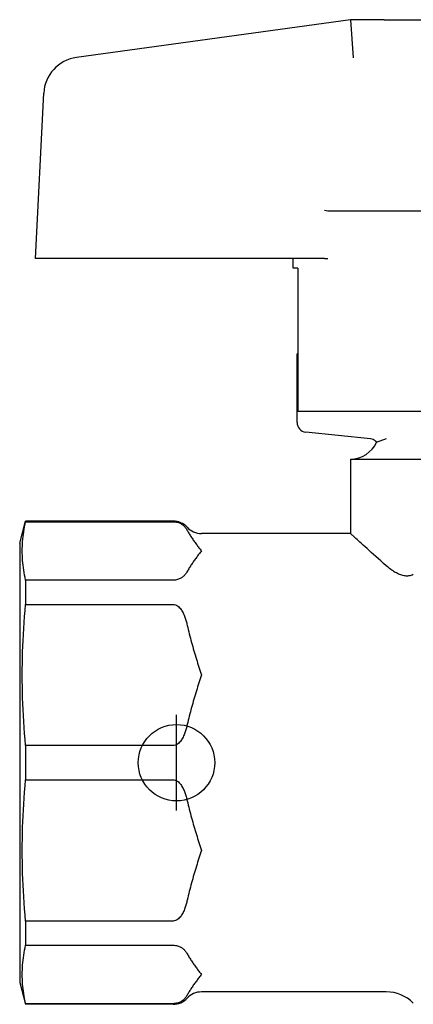
# Model space of a CAD drawing. Units: inches. Extents: x 5168 to 13515, y 3574 to 7469.
# Drawn here: x 10457 to 10478, y 3756 to 3807 of the extents above; entities that cross this region are included whole.
import ezdxf

# ---------------------------------------------------------------- set-up
doc = ezdxf.new("R2010")
doc.units = ezdxf.units.IN
doc.header["$MEASUREMENT"] = 0
doc.layers.add('DETAIL', color=2, linetype='Continuous')
doc.layers.add('ORIGIN', color=6, linetype='Continuous')

msp = doc.modelspace()

# ---------------------------------------------------------------- linework, layer by layer
at = {"layer": 'DETAIL'}
for p, q in [((10474.338, 3807.181), (10460.016, 3805.207)), ((10475.276, 3807.181), (10474.338, 3807.181)), ((10474.338, 3807.181), (10474.475, 3805.181)), ((10476.094, 3807.181), (10475.276, 3807.181)), ((10476.094, 3807.181), (10494.582, 3807.181)), ((10458.291, 3803.33), (10457.838, 3794.681)), ((10472.983, 3797.211), (10473.157, 3797.181)), ((10473.16, 3797.181), (10497.517, 3797.181)), ((10459.841, 3794.681), (10457.838, 3794.681)), ((10472.983, 3794.681), (10459.841, 3794.681)), ((10471.338, 3794.181), (10471.338, 3794.681)), ((10472.983, 3794.681), (10473.157, 3794.681)), ((10471.582, 3794.181), (10471.338, 3794.181)), ((10471.582, 3794.181), (10471.582, 3786.681)), ((10471.582, 3789.681), (10471.546, 3789.681)), ((10471.546, 3786.091), (10471.546, 3789.681)), ((10471.582, 3786.681), (10482.738, 3786.681)), ((10475.391, 3785.232), (10471.995, 3785.589)), ((10475.708, 3785.07), (10476.215, 3785.261)), ((10474.338, 3784.181), (10496.338, 3784.181)), ((10474.338, 3784.181), (10474.338, 3780.281)), ((10457.038, 3779.781), (10457.346, 3780.931)), ((10457.346, 3780.931), (10457.346, 3780.9)), ((10465.062, 3780.931), (10457.346, 3780.931)), ((10457.346, 3780.9), (10465.062, 3780.9)), ((10474.338, 3780.281), (10466.538, 3780.281)), ((10457.038, 3779.781), (10457.038, 3756.781)), ((10457.346, 3777.836), (10457.346, 3776.572)), ((10465.062, 3777.836), (10457.346, 3777.836)), ((10457.346, 3776.572), (10465.062, 3776.572)), ((10457.346, 3769.175), (10457.346, 3767.387)), ((10465.062, 3769.175), (10457.346, 3769.175)), ((10457.346, 3767.387), (10465.062, 3767.387)), ((10457.346, 3759.991), (10457.346, 3758.727)), ((10465.062, 3759.991), (10457.346, 3759.991)), ((10457.346, 3758.727), (10465.062, 3758.727)), ((10457.038, 3756.781), (10457.346, 3755.631)), ((10476.21, 3756.281), (10466.538, 3756.281)), ((10457.346, 3755.663), (10457.346, 3755.631)), ((10465.062, 3755.663), (10457.346, 3755.663)), ((10465.062, 3755.631), (10457.346, 3755.631))]:
    msp.add_line(p, q, dxfattribs=at)
at = {"layer": 'DETAIL', "flags": 128}
for points in [[(10473.157, 3797.181), (10473.157, 3797.181), (10473.158, 3797.181), (10473.158, 3797.181), (10473.158, 3797.181), (10473.158, 3797.181), (10473.158, 3797.181), (10473.158, 3797.181), (10473.158, 3797.181), (10473.158, 3797.181), (10473.158, 3797.181), (10473.158, 3797.181), (10473.159, 3797.181), (10473.159, 3797.181), (10473.159, 3797.181), (10473.159, 3797.181), (10473.159, 3797.181), (10473.159, 3797.181), (10473.159, 3797.181), (10473.159, 3797.181), (10473.159, 3797.181), (10473.159, 3797.181), (10473.159, 3797.181), (10473.16, 3797.181), (10473.16, 3797.181)], [(10475.631, 3785.139), (10475.635, 3785.137), (10475.638, 3785.134), (10475.642, 3785.131), (10475.645, 3785.129), (10475.649, 3785.126), (10475.652, 3785.123), (10475.655, 3785.12), (10475.659, 3785.118), (10475.662, 3785.115), (10475.665, 3785.112), (10475.669, 3785.109), (10475.672, 3785.106), (10475.675, 3785.104), (10475.678, 3785.101), (10475.681, 3785.098), (10475.684, 3785.095), (10475.687, 3785.092), (10475.69, 3785.089), (10475.693, 3785.086), (10475.696, 3785.083), (10475.699, 3785.08), (10475.702, 3785.077), (10475.705, 3785.073), (10475.708, 3785.07)], [(10457.346, 3777.836), (10457.318, 3777.97), (10457.292, 3778.102), (10457.269, 3778.232), (10457.248, 3778.362), (10457.23, 3778.49), (10457.215, 3778.617), (10457.202, 3778.744), (10457.191, 3778.869), (10457.183, 3778.994), (10457.177, 3779.119), (10457.173, 3779.244), (10457.172, 3779.368), (10457.173, 3779.492), (10457.177, 3779.617), (10457.183, 3779.741), (10457.191, 3779.866), (10457.202, 3779.992), (10457.215, 3780.118), (10457.23, 3780.246), (10457.248, 3780.374), (10457.269, 3780.503), (10457.292, 3780.634), (10457.318, 3780.766), (10457.346, 3780.9)], [(10465.062, 3780.9), (10465.125, 3780.897), (10465.184, 3780.89), (10465.242, 3780.88), (10465.292, 3780.867), (10465.339, 3780.851), (10465.384, 3780.834), (10465.425, 3780.815), (10465.461, 3780.796), (10465.494, 3780.777), (10465.524, 3780.757), (10465.554, 3780.735), (10465.581, 3780.713), (10465.607, 3780.691), (10465.632, 3780.668), (10465.655, 3780.645), (10465.676, 3780.622), (10465.695, 3780.599), (10465.713, 3780.577), (10465.73, 3780.556), (10465.745, 3780.534), (10465.76, 3780.511), (10465.774, 3780.489), (10465.788, 3780.467), (10465.8, 3780.444)], [(10465.8, 3780.444), (10465.826, 3780.397), (10465.852, 3780.351), (10465.88, 3780.305), (10465.908, 3780.259), (10465.936, 3780.212), (10465.965, 3780.166), (10465.995, 3780.12), (10466.025, 3780.074), (10466.056, 3780.029), (10466.087, 3779.983), (10466.119, 3779.937), (10466.15, 3779.892), (10466.183, 3779.847), (10466.215, 3779.802), (10466.247, 3779.757), (10466.28, 3779.713), (10466.312, 3779.669), (10466.345, 3779.625), (10466.378, 3779.581), (10466.41, 3779.538), (10466.442, 3779.495), (10466.475, 3779.452), (10466.506, 3779.41), (10466.538, 3779.368)], [(10476.21, 3778.593), (10476.068, 3778.718), (10475.931, 3778.841), (10475.797, 3778.959), (10475.669, 3779.074), (10475.545, 3779.185), (10475.427, 3779.292), (10475.313, 3779.394), (10475.205, 3779.492), (10475.103, 3779.584), (10475.007, 3779.672), (10474.916, 3779.754), (10474.832, 3779.83), (10474.754, 3779.901), (10474.682, 3779.967), (10474.617, 3780.026), (10474.559, 3780.079), (10474.507, 3780.127), (10474.462, 3780.168), (10474.424, 3780.202), (10474.393, 3780.231), (10474.369, 3780.253), (10474.352, 3780.269), (10474.342, 3780.278), (10474.338, 3780.281)], [(10466.538, 3779.368), (10466.506, 3779.326), (10466.475, 3779.284), (10466.442, 3779.241), (10466.41, 3779.198), (10466.378, 3779.155), (10466.345, 3779.111), (10466.312, 3779.067), (10466.28, 3779.023), (10466.247, 3778.978), (10466.215, 3778.934), (10466.183, 3778.889), (10466.15, 3778.844), (10466.119, 3778.798), (10466.087, 3778.753), (10466.056, 3778.707), (10466.025, 3778.661), (10465.995, 3778.615), (10465.965, 3778.569), (10465.936, 3778.523), (10465.908, 3778.477), (10465.88, 3778.431), (10465.852, 3778.384), (10465.826, 3778.338), (10465.8, 3778.292)], [(10465.8, 3778.292), (10465.788, 3778.269), (10465.774, 3778.247), (10465.76, 3778.224), (10465.745, 3778.202), (10465.73, 3778.18), (10465.713, 3778.158), (10465.695, 3778.136), (10465.676, 3778.113), (10465.655, 3778.091), (10465.632, 3778.068), (10465.607, 3778.045), (10465.581, 3778.022), (10465.554, 3778), (10465.524, 3777.979), (10465.494, 3777.959), (10465.461, 3777.94), (10465.425, 3777.921), (10465.384, 3777.902), (10465.339, 3777.884), (10465.292, 3777.869), (10465.242, 3777.856), (10465.184, 3777.845), (10465.125, 3777.838), (10465.062, 3777.836)], [(10477.624, 3778.126), (10477.565, 3778.1), (10477.504, 3778.08), (10477.444, 3778.065), (10477.382, 3778.056), (10477.321, 3778.053), (10477.26, 3778.053), (10477.2, 3778.059), (10477.14, 3778.067), (10477.081, 3778.08), (10477.023, 3778.095), (10476.967, 3778.114), (10476.91, 3778.135), (10476.853, 3778.159), (10476.795, 3778.185), (10476.738, 3778.215), (10476.68, 3778.247), (10476.621, 3778.282), (10476.563, 3778.319), (10476.504, 3778.359), (10476.445, 3778.401), (10476.387, 3778.446), (10476.328, 3778.493), (10476.269, 3778.542), (10476.21, 3778.593)], [(10457.346, 3769.175), (10457.318, 3769.498), (10457.292, 3769.817), (10457.269, 3770.132), (10457.248, 3770.445), (10457.23, 3770.754), (10457.215, 3771.061), (10457.202, 3771.366), (10457.191, 3771.67), (10457.183, 3771.972), (10457.177, 3772.273), (10457.173, 3772.573), (10457.172, 3772.873), (10457.173, 3773.174), (10457.177, 3773.474), (10457.183, 3773.775), (10457.191, 3774.077), (10457.202, 3774.381), (10457.215, 3774.686), (10457.23, 3774.993), (10457.248, 3775.302), (10457.269, 3775.615), (10457.292, 3775.93), (10457.318, 3776.249), (10457.346, 3776.572)], [(10465.062, 3776.572), (10465.125, 3776.566), (10465.184, 3776.55), (10465.242, 3776.524), (10465.292, 3776.493), (10465.339, 3776.455), (10465.384, 3776.413), (10465.425, 3776.368), (10465.461, 3776.322), (10465.494, 3776.275), (10465.524, 3776.226), (10465.554, 3776.175), (10465.581, 3776.122), (10465.607, 3776.068), (10465.632, 3776.013), (10465.655, 3775.957), (10465.676, 3775.902), (10465.695, 3775.847), (10465.713, 3775.793), (10465.73, 3775.741), (10465.745, 3775.688), (10465.76, 3775.634), (10465.774, 3775.58), (10465.788, 3775.526), (10465.8, 3775.471)], [(10465.8, 3775.471), (10465.826, 3775.359), (10465.852, 3775.247), (10465.88, 3775.136), (10465.908, 3775.024), (10465.936, 3774.913), (10465.965, 3774.801), (10465.995, 3774.69), (10466.025, 3774.579), (10466.056, 3774.469), (10466.087, 3774.358), (10466.119, 3774.249), (10466.15, 3774.139), (10466.183, 3774.03), (10466.215, 3773.922), (10466.247, 3773.814), (10466.28, 3773.707), (10466.312, 3773.6), (10466.345, 3773.494), (10466.378, 3773.388), (10466.41, 3773.284), (10466.442, 3773.18), (10466.475, 3773.077), (10466.506, 3772.975), (10466.538, 3772.873)], [(10466.538, 3772.873), (10466.506, 3772.772), (10466.475, 3772.67), (10466.442, 3772.567), (10466.41, 3772.463), (10466.378, 3772.359), (10466.345, 3772.253), (10466.312, 3772.147), (10466.28, 3772.04), (10466.247, 3771.933), (10466.215, 3771.825), (10466.183, 3771.717), (10466.15, 3771.608), (10466.119, 3771.498), (10466.087, 3771.388), (10466.056, 3771.278), (10466.025, 3771.168), (10465.995, 3771.057), (10465.965, 3770.946), (10465.936, 3770.834), (10465.908, 3770.723), (10465.88, 3770.611), (10465.852, 3770.499), (10465.826, 3770.388), (10465.8, 3770.276)], [(10465.8, 3770.276), (10465.788, 3770.221), (10465.774, 3770.167), (10465.76, 3770.113), (10465.745, 3770.059), (10465.73, 3770.006), (10465.713, 3769.954), (10465.695, 3769.9), (10465.676, 3769.845), (10465.655, 3769.79), (10465.632, 3769.734), (10465.607, 3769.679), (10465.581, 3769.625), (10465.554, 3769.572), (10465.524, 3769.521), (10465.494, 3769.472), (10465.461, 3769.425), (10465.425, 3769.379), (10465.384, 3769.334), (10465.339, 3769.292), (10465.292, 3769.254), (10465.242, 3769.223), (10465.184, 3769.197), (10465.125, 3769.181), (10465.062, 3769.175)], [(10457.346, 3759.991), (10457.318, 3760.314), (10457.292, 3760.633), (10457.269, 3760.948), (10457.248, 3761.26), (10457.23, 3761.57), (10457.215, 3761.877), (10457.202, 3762.182), (10457.191, 3762.485), (10457.183, 3762.787), (10457.177, 3763.089), (10457.173, 3763.389), (10457.172, 3763.689), (10457.173, 3763.989), (10457.177, 3764.29), (10457.183, 3764.591), (10457.191, 3764.893), (10457.202, 3765.196), (10457.215, 3765.501), (10457.23, 3765.808), (10457.248, 3766.118), (10457.269, 3766.43), (10457.292, 3766.746), (10457.318, 3767.064), (10457.346, 3767.387)], [(10465.062, 3767.387), (10465.125, 3767.381), (10465.184, 3767.365), (10465.242, 3767.34), (10465.292, 3767.308), (10465.339, 3767.271), (10465.384, 3767.228), (10465.425, 3767.183), (10465.461, 3767.137), (10465.494, 3767.091), (10465.524, 3767.042), (10465.554, 3766.991), (10465.581, 3766.938), (10465.607, 3766.883), (10465.632, 3766.828), (10465.655, 3766.773), (10465.676, 3766.717), (10465.695, 3766.663), (10465.713, 3766.609), (10465.73, 3766.556), (10465.745, 3766.503), (10465.76, 3766.45), (10465.774, 3766.396), (10465.788, 3766.342), (10465.8, 3766.287)], [(10465.8, 3766.287), (10465.826, 3766.175), (10465.852, 3766.063), (10465.88, 3765.951), (10465.908, 3765.84), (10465.936, 3765.728), (10465.965, 3765.617), (10465.995, 3765.506), (10466.025, 3765.395), (10466.056, 3765.284), (10466.087, 3765.174), (10466.119, 3765.064), (10466.15, 3764.955), (10466.183, 3764.846), (10466.215, 3764.737), (10466.247, 3764.629), (10466.28, 3764.522), (10466.312, 3764.415), (10466.345, 3764.309), (10466.378, 3764.204), (10466.41, 3764.099), (10466.442, 3763.996), (10466.475, 3763.893), (10466.506, 3763.79), (10466.538, 3763.689)], [(10466.538, 3763.689), (10466.506, 3763.588), (10466.475, 3763.486), (10466.442, 3763.383), (10466.41, 3763.279), (10466.378, 3763.174), (10466.345, 3763.069), (10466.312, 3762.963), (10466.28, 3762.856), (10466.247, 3762.749), (10466.215, 3762.641), (10466.183, 3762.532), (10466.15, 3762.423), (10466.119, 3762.314), (10466.087, 3762.204), (10466.056, 3762.094), (10466.025, 3761.983), (10465.995, 3761.872), (10465.965, 3761.761), (10465.936, 3761.65), (10465.908, 3761.538), (10465.88, 3761.427), (10465.852, 3761.315), (10465.826, 3761.203), (10465.8, 3761.091)], [(10465.8, 3761.091), (10465.788, 3761.037), (10465.774, 3760.982), (10465.76, 3760.928), (10465.745, 3760.875), (10465.73, 3760.822), (10465.713, 3760.769), (10465.695, 3760.716), (10465.676, 3760.661), (10465.655, 3760.606), (10465.632, 3760.55), (10465.607, 3760.495), (10465.581, 3760.44), (10465.554, 3760.387), (10465.524, 3760.336), (10465.494, 3760.287), (10465.461, 3760.241), (10465.425, 3760.195), (10465.384, 3760.15), (10465.339, 3760.107), (10465.292, 3760.07), (10465.242, 3760.039), (10465.184, 3760.013), (10465.125, 3759.997), (10465.062, 3759.991)], [(10457.346, 3755.663), (10457.318, 3755.797), (10457.292, 3755.929), (10457.269, 3756.059), (10457.248, 3756.189), (10457.23, 3756.317), (10457.215, 3756.444), (10457.202, 3756.57), (10457.191, 3756.696), (10457.183, 3756.821), (10457.177, 3756.946), (10457.173, 3757.07), (10457.172, 3757.195), (10457.173, 3757.319), (10457.177, 3757.443), (10457.183, 3757.568), (10457.191, 3757.693), (10457.202, 3757.819), (10457.215, 3757.945), (10457.23, 3758.073), (10457.248, 3758.201), (10457.269, 3758.33), (10457.292, 3758.461), (10457.318, 3758.593), (10457.346, 3758.727)], [(10465.062, 3758.727), (10465.125, 3758.724), (10465.184, 3758.717), (10465.242, 3758.707), (10465.292, 3758.694), (10465.339, 3758.678), (10465.384, 3758.661), (10465.425, 3758.642), (10465.461, 3758.623), (10465.494, 3758.604), (10465.524, 3758.584), (10465.554, 3758.562), (10465.581, 3758.54), (10465.607, 3758.518), (10465.632, 3758.495), (10465.655, 3758.472), (10465.676, 3758.449), (10465.695, 3758.426), (10465.713, 3758.404), (10465.73, 3758.382), (10465.745, 3758.36), (10465.76, 3758.338), (10465.774, 3758.316), (10465.788, 3758.293), (10465.8, 3758.271)], [(10465.8, 3758.271), (10465.826, 3758.224), (10465.852, 3758.178), (10465.88, 3758.132), (10465.908, 3758.086), (10465.936, 3758.039), (10465.965, 3757.993), (10465.995, 3757.947), (10466.025, 3757.901), (10466.056, 3757.855), (10466.087, 3757.81), (10466.119, 3757.764), (10466.15, 3757.719), (10466.183, 3757.674), (10466.215, 3757.629), (10466.247, 3757.584), (10466.28, 3757.54), (10466.312, 3757.496), (10466.345, 3757.452), (10466.378, 3757.408), (10466.41, 3757.365), (10466.442, 3757.322), (10466.475, 3757.279), (10466.506, 3757.237), (10466.538, 3757.195)], [(10466.538, 3757.195), (10466.506, 3757.153), (10466.475, 3757.11), (10466.442, 3757.068), (10466.41, 3757.025), (10466.378, 3756.981), (10466.345, 3756.938), (10466.312, 3756.894), (10466.28, 3756.85), (10466.247, 3756.805), (10466.215, 3756.76), (10466.183, 3756.716), (10466.15, 3756.67), (10466.119, 3756.625), (10466.087, 3756.58), (10466.056, 3756.534), (10466.025, 3756.488), (10465.995, 3756.442), (10465.965, 3756.396), (10465.936, 3756.35), (10465.908, 3756.304), (10465.88, 3756.258), (10465.852, 3756.211), (10465.826, 3756.165), (10465.8, 3756.119)], [(10465.8, 3756.119), (10465.788, 3756.096), (10465.774, 3756.073), (10465.76, 3756.051), (10465.745, 3756.029), (10465.73, 3756.007), (10465.713, 3755.985), (10465.695, 3755.963), (10465.676, 3755.94), (10465.655, 3755.917), (10465.632, 3755.894), (10465.607, 3755.872), (10465.581, 3755.849), (10465.554, 3755.827), (10465.524, 3755.806), (10465.494, 3755.786), (10465.461, 3755.766), (10465.425, 3755.747), (10465.384, 3755.729), (10465.339, 3755.711), (10465.292, 3755.696), (10465.242, 3755.683), (10465.184, 3755.672), (10465.125, 3755.665), (10465.062, 3755.663)]]:
    msp.add_lwpolyline(points, dxfattribs=at)
at = {"layer": 'DETAIL'}
for centre, radius, start, end in [((10460.289, 3803.226), 2, 97.8484, 177), ((10472.051, 3786.091), 0.505, 179.997, 263.7048), ((10474.338, 3785.681), 1.5, 269.9997, 335.9634), ((10475.336, 3784.733), 0.502, 53.9801, 83.7371), ((10465.062, 3779.931), 1, 42.4542, 90), ((10466.538, 3781.281), 1, 222.4542, 270), ((10465.062, 3756.631), 1, 270, 317.5458), ((10466.538, 3755.281), 1, 90, 137.5458), ((10476.21, 3754.281), 2, 45, 90)]:
    msp.add_arc(centre, radius, start, end, dxfattribs=at)
at = {"layer": 'ORIGIN'}
msp.add_line((10465.238, 3765.781), (10465.238, 3770.781), dxfattribs=at)
msp.add_circle((10465.238, 3768.281), 2, dxfattribs=at)

doc.saveas('drawing.dxf')
